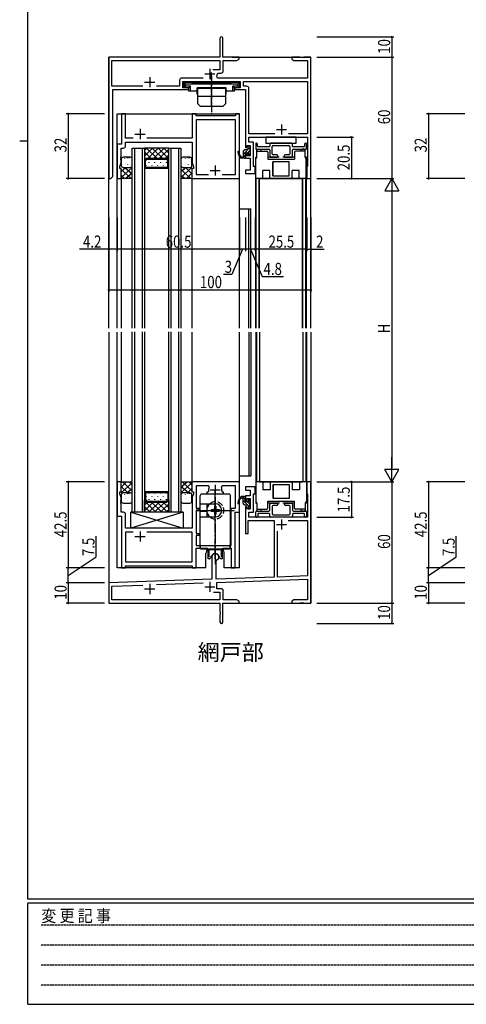
# Model space of a CAD drawing. Extents: x 0 to 1133, y 0 to 806.
# Drawn here: x 0 to 221, y 0 to 487 of the extents above; entities that cross this region are included whole.
import ezdxf

# ---------------------------------------------------------------- set-up
doc = ezdxf.new("R2010")
doc.units = 0
for name, pattern in [('HIDDEN', [0.375, 0.25, -0.125]), ('YCENTER_1', [13, 10, -1, 1, -1]), ('YHIDDEN_1', [4, 3, -1])]:
    doc.linetypes.add(name, pattern=pattern)
doc.layers.get('0').update_dxf_attribs({"linetype": 'CONTINUOUS'})
for name, color, linetype in [('USER1', 3, 'CONTINUOUS'), ('YKK_11', 7, 'CONTINUOUS'), ('YKK_12', 2, 'CONTINUOUS'), ('YKK_13', 4, 'CONTINUOUS'), ('YKK_D', 6, 'CONTINUOUS'), ('YKK_ZWAK', 7, 'CONTINUOUS')]:
    doc.layers.add(name, color=color, linetype=linetype)
doc.styles.get("Standard").update_dxf_attribs({"font": 'ROMANS.SHX', "bigfont": 'EXTFONT.SHX'})
doc.styles.add('YKK_OSSTYLE1', font='romans.shx', dxfattribs={"width": 0.9, "bigfont": 'EXTFONT.SHX'})

# ---------------------------------------------------------------- blocks, each defined once
blk = doc.blocks.new('A201')
at = {"layer": 'YKK_ZWAK', "color": 254, "linetype": 'Continuous'}
for p, q in [((21, 35), (21, 410)), ((19, 222.5), (21, 222.5)), ((571, 35), (21, 35)), ((544, 34), (21, 34)), ((21, 9), (21, 34)), ((21, 9), (544, 9))]:
    blk.add_line(p, q, dxfattribs=at)
at = {"layer": 'YKK_ZWAK', "color": 131, "linetype": 'HIDDEN'}
for p, q in [((24.28, 28.63), (201.57, 28.63)), ((24.28, 23.68), (201.57, 23.68)), ((24.28, 18.74), (201.57, 18.74)), ((24.28, 13.79), (201.57, 13.79))]:
    blk.add_line(p, q, dxfattribs=at)
at = {"layer": 'YKK_ZWAK', "color": 131, "linetype": 'Continuous', "style": 'YKK_OSSTYLE1', "width": 0.9}
blk.add_text('変 更 記 事', height=3, dxfattribs=at).set_placement((24.37, 29.39))
blk = doc.blocks.new('2K-75446')
at = {"color": 2}
for p, q in [((11.3, -7.5), (11.3, -12.5)), ((8.8, -10), (13.8, -10)), ((46, -28), (51, -28)), ((48.5, -25.5), (48.5, -30.5))]:
    blk.add_line(p, q, dxfattribs=at)
at = {"color": 0, "linetype": 'ByBlock'}
blk.add_lwpolyline([(7.95, -12.07), (4.13, -12.07), (4.13, 0), (2.2, 0), (2.2, -15), (0, -15), (0, -32), (2, -32), (2, -27), (1.3, -27), (1.3, -26), (1.93, -24.27), (1.93, -22.96), (1.81, -22.77), (1.81, -22.22), (1.93, -22.04), (1.93, -21.96), (1.81, -21.77), (1.81, -21.22), (1.93, -21.04), (1.93, -16.93), (3.13, -16.93, 0.414213), (4.13, -15.93), (4.13, -14), (37.07, -14), (37.07, -24.27), (37.7, -26), (37.7, -27), (37, -27), (37, -32), (60.5, -32), (60.5, 0), (58.57, 0), (58.57, -1), (39, -1), (39, 0), (37.07, 0), (37.07, -12.07), (14.65, -12.07)], format="xyb", dxfattribs=at)
for points in [[(51.85, -30.07), (58.57, -30.07), (58.57, -2.93), (39, -2.93), (39, -30.07), (45.15, -30.07)], [(51.85, -30.07), (58.57, -30.07)]]:
    blk.add_lwpolyline(points, dxfattribs=at)
blk = doc.blocks.new('2K-75447')
at = {"color": 2}
for p, q in [((48.5, 41), (48.5, 36)), ((46, 38.5), (51, 38.5)), ((8.8, 15.5), (13.8, 15.5)), ((11.3, 18), (11.3, 13))]:
    blk.add_line(p, q, dxfattribs=at)
at = {"color": 0, "linetype": 'ByBlock'}
blk.add_lwpolyline([(37.07, 19.5), (4.13, 19.5), (4.13, 26.43, 0.414213), (3.13, 27.43), (1.93, 27.43), (1.93, 31.54), (1.81, 31.72), (1.81, 32.27), (1.93, 32.46), (1.93, 32.54), (1.81, 32.72), (1.81, 33.27), (1.93, 33.46), (1.93, 34.77), (1.3, 36.5), (1.3, 37.5), (2, 37.5), (2, 42.5), (0, 42.5), (0, 25.5), (2.2, 25.5), (2.2, 0), (4.13, 0), (4.13, 1), (37.07, 1), (37.07, 0), (39, 0), (39, 9.7), (44.5, 9.7), (45.13, 9.07), (51.87, 9.07), (52.5, 9.7), (56.37, 9.7), (56.37, 0), (58.3, 0), (58.3, 27.5), (60.5, 27.5), (60.5, 42.5), (37, 42.5), (37, 37.5), (37.7, 37.5), (37.7, 36.5), (37.07, 34.77)], format="xyb", close=True, dxfattribs=at)
blk.add_lwpolyline([(46.95, 36.4), (44.5, 36.4), (44.5, 37.6), (45.05, 37.6), (45.35, 37.95, -0.15382), (45.6, 39.86), (45.15, 40.57), (39, 40.57), (39, 29.5), (40.6, 29.5), (40.6, 28.5), (39, 28.5), (39, 17), (40.6, 17), (40.6, 16), (39, 16), (39, 11), (56.37, 11), (56.37, 29.5), (58.57, 29.5), (58.57, 40.57), (51.85, 40.57), (51.4, 39.86, -0.15382), (51.65, 37.95), (51.95, 37.6), (52.5, 37.6), (52.5, 36.4), (50.05, 36.4)], format="xyb", dxfattribs=at)
for points in [[(46.95, 36.4), (44.5, 36.4)], [(7.95, 17.57), (4.13, 17.57)], [(7.95, 17.57), (4.13, 17.57), (4.13, 2.93), (37.07, 2.93), (37.07, 17.57), (14.65, 17.57)]]:
    blk.add_lwpolyline(points, dxfattribs=at)
blk = doc.blocks.new('2K-75442')
at = {"color": 2}
for p, q in [((-52.500002, -8.298243), (-47.500002, -8.298243)), ((-50.000002, -5.798243), (-50.000002, -10.798243)), ((-82.200002, -12.298243), (-77.200002, -12.298243)), ((-79.700002, -9.798243), (-79.700002, -14.798243)), ((-14.500002, -33.298243), (-14.500002, -38.298243)), ((-17.000002, -35.798243), (-12.000002, -35.798243))]:
    blk.add_line(p, q, dxfattribs=at)
at = {"color": 0, "linetype": 'ByBlock'}
blk.add_lwpolyline([(-100.000002, 0.001757), (-100.000002, -59.998243), (-99.000002, -59.998243), (-98.000002, -58.998243), (-98.000002, -15.998243), (-60.600002, -15.998243), (-60.600002, -15.098243), (-63.300002, -15.098243), (-63.300002, -11.998243), (-34.900002, -11.998243), (-34.900002, -15.098243), (-37.600002, -15.098243), (-37.600002, -15.998243), (-32.300002, -15.998243), (-32.300002, -44.698243), (-31.600002, -44.698243), (-31.600002, -43.598243), (-30.000002, -43.598243), (-30.000002, -48.798243), (-31.600002, -48.798243), (-31.600002, -47.698243), (-32.300002, -47.698243), (-32.300002, -49.998243), (-30.000002, -49.998243), (-30.000002, -55.868243), (-32.300002, -55.868243), (-32.300002, -57.498243), (-27.500002, -57.498243), (-27.500002, -53.998243), (-28.370002, -53.998243), (-28.370002, -41.968243), (-30.670002, -41.968243), (-30.670002, -39.498243), (-1.630002, -39.498243), (-1.630002, -53.815438), (-1.778002, -54.00856), (-2.000002, -54.298243), (-2.000002, -59.998243), (-0.000002, -59.998243), (-0.000002, 0.001757), (-3.541744, 0.001757), (-3.725047, -0.118243), (-4.274956, -0.118243), (-4.458259, 0.001757), (-4.541744, 0.001757), (-4.725047, -0.118243), (-5.274956, -0.118243), (-5.458259, 0.001757), (-9.500002, 0.001757), (-9.500002, -0.998243), (-8.408809, -1.628243), (-1.630002, -1.628243), (-1.630002, -10.368243), (-46.104479, -10.368243), (-46.568231, -9.681338, 0.09427028), (-46.300096, -8.324671), (-45.800109, -7.828243), (-44.370002, -7.828243, 0.41421347), (-43.370002, -6.828243), (-43.370002, -1.628243), (-36.591194, -1.628243), (-35.500002, -0.998242), (-35.500002, 0.001757), (-43.500002, 0.001757), (-43.500002, 9.251757, 1.00000017), (-45.000002, 9.251757), (-45.000002, 0.001757)], format="xyb", close=True, dxfattribs=at)
for points in [[(-83.05039, -14.368243), (-98.370002, -14.368243), (-98.370002, -1.628243), (-45.000002, -1.628243), (-45.000002, -6.198243), (-48.450002, -6.198243)], [(-83.05039, -14.368243), (-98.370002, -14.368243)], [(-17.85039, -37.868243), (-30.670002, -37.868243)]]:
    blk.add_lwpolyline(points, dxfattribs=at)
for points in [[(-53.35039, -10.368243), (-63.930002, -10.368243, 0.41421347), (-64.930002, -11.368243), (-64.930002, -14.368243), (-76.349614, -14.368243)], [(-17.85039, -37.868243), (-30.670002, -37.868243), (-30.670002, -15.368243, 0.41421347), (-31.670002, -14.368243), (-33.270002, -14.368243), (-33.270002, -11.998243), (-1.630002, -11.998243), (-1.630002, -37.868243), (-11.149614, -37.868243)]]:
    blk.add_lwpolyline(points, format="xyb", dxfattribs=at)
blk = doc.blocks.new('2K-75441')
at = {"color": 2}
for p, q in [((-14.5, 41.4), (-14.5, 36.4)), ((-17, 38.9), (-12, 38.9)), ((-50, 10.6), (-50, 5.6)), ((-82.2, 7), (-77.2, 7)), ((-79.7, 9.5), (-79.7, 4.5)), ((-52.5, 8.1), (-47.5, 8.1))]:
    blk.add_line(p, q, dxfattribs=at)
at = {"color": 0, "linetype": 'ByBlock'}
blk.add_lwpolyline([(0, 0), (0, 60), (-2, 60), (-2, 54.3), (-1.78, 54.01), (-1.63, 53.82), (-1.63, 42.5), (-30.67, 42.5), (-30.67, 44.97), (-28.37, 44.97), (-28.37, 54), (-27.5, 54), (-27.5, 57.5), (-32.3, 57.5), (-32.3, 55.87), (-30, 55.87), (-30, 53), (-32.3, 53), (-32.3, 50.7), (-31.6, 50.7), (-31.6, 51.8), (-30, 51.8), (-30, 46.6), (-31.6, 46.6), (-31.6, 47.7), (-32.3, 47.7), (-32.3, 34.5), (-31.1, 34.5), (-31.1, 40.87), (-18.1, 40.87), (-18.1, 12.86), (-46.8, 11.86), (-46.8, 21.1), (-45.6, 22.3), (-45.6, 22.8, 1), (-49, 22.8), (-49, 11.78), (-100, 10), (-100, 0), (-45, 0), (-45, -4.26), (-44.81, -4.54), (-44.81, -5.46), (-45, -5.74), (-45, -9.25, 1), (-43.5, -9.25), (-43.5, 0), (-35.5, 0), (-35.5, 1), (-36.59, 1.63), (-43.37, 1.63), (-43.37, 6.13, 0.414213), (-44.37, 7.13), (-46.5, 7.13), (-46.5, 10.24), (-1.63, 11.8), (-1.63, 1.63), (-8.41, 1.63), (-9.5, 1), (-9.5, 0), (-5.46, 0), (-5.27, 0.12), (-4.73, 0.12), (-4.54, 0), (-4.46, 0), (-4.27, 0.12), (-3.73, 0.12), (-3.54, 0)], format="xyb", close=True, dxfattribs=at)
for points in [[(-11.21, 40.87), (-1.63, 40.87), (-1.63, 13.44), (-16.47, 12.92), (-16.47, 35.61)], [(-11.21, 40.87), (-1.63, 40.87)], [(-76.43, 9.19), (-53.33, 10)], [(-48.17, 5.5), (-45, 5.5), (-45, 1.63), (-98.37, 1.63), (-98.37, 8.43), (-83.12, 8.96)], [(-48.17, 5.5), (-45, 5.5)]]:
    blk.add_lwpolyline(points, dxfattribs=at)

msp = doc.modelspace()

# ---------------------------------------------------------------- linework, layer by layer
at = {"layer": 'YKK_12'}
for p, q in [((44, 334.4, 0), (44, 468.4, 0)), ((105, 468.4, 0), (144, 468.4, 0)), ((144, 334.4, 0), (144, 468.4, 0)), ((48.2, 440.4), (108.7, 440.4)), ((48.2, 334.4), (48.2, 440.4)), ((108.7, 334.4), (108.7, 440.4)), ((62.89, 423.4), (61.7, 422.21)), ((65.72, 423.4), (61.7, 419.38)), ((64.92, 418.4), (61.7, 421.62)), ((62.4, 418.1), (61.7, 418.79)), ((67.75, 418.4), (62.75, 423.4)), ((68.55, 423.4), (63.55, 418.4)), ((70.57, 418.4), (65.57, 423.4)), ((71.37, 423.4), (66.37, 418.4)), ((73.7, 418.1), (68.4, 423.4)), ((73.7, 422.9), (69.2, 418.4)), ((73.7, 420.93), (71.23, 423.4)), ((73.7, 420.07), (72.03, 418.4)), ((62.65, 417.64), (62.65, 417.64)), ((62.65, 414.61), (62.65, 414.81)), ((64.06, 416.22), (64.06, 416.42)), ((65.48, 417.64), (65.48, 417.84)), ((65.48, 414.61), (65.48, 414.81)), ((66.89, 416.22), (66.89, 416.42)), ((68.31, 417.64), (68.31, 417.84)), ((68.31, 414.61), (68.31, 414.81)), ((69.72, 416.22), (69.72, 416.42)), ((71.14, 417.64), (71.14, 417.84)), ((71.14, 414.61), (71.14, 414.81)), ((72.55, 416.22), (72.55, 416.42)), ((144, 334.4, 0), (144, 409.7, 0)), ((50.2, 408.41), (50.2, 334.4)), ((85.2, 408.69), (85.2, 334.4)), ((108.7, 393.4), (114.3, 393.4)), ((113.3, 334.4), (113.3, 393.4)), ((114.3, 334.4), (114.3, 393.4)), ((44, 332.4, 0), (44, 198.4, 0)), ((48.2, 215.9), (48.2, 332.4)), ((50.2, 332.4), (50.2, 257.9)), ((85.2, 332.4), (85.2, 258.1)), ((108.7, 215.9), (108.7, 332.4)), ((113.3, 332.4), (113.3, 261.4)), ((114.3, 332.4), (114.3, 261.4)), ((144, 332.4, 0), (144, 198.4, 0)), ((108.7, 261.4), (114.3, 261.4)), ((67.38, 243.4), (61.7, 249.08)), ((63.25, 248.4), (61.7, 246.85)), ((66.08, 248.4), (61.7, 244.02)), ((62.65, 250.99), (62.65, 251.19)), ((68.91, 248.4), (63.91, 243.4)), ((64.06, 252.6), (64.06, 252.8)), ((64.06, 249.57), (64.06, 249.77)), ((70.21, 243.4), (65.21, 248.4)), ((65.48, 250.99), (65.48, 251.19)), ((71.74, 248.4), (66.74, 243.4)), ((66.89, 252.6), (66.89, 252.8)), ((66.89, 249.57), (66.89, 249.77)), ((73.04, 243.4), (68.04, 248.4)), ((68.31, 250.99), (68.31, 251.19)), ((69.72, 252.6), (69.72, 252.8)), ((69.72, 249.57), (69.72, 249.77)), ((73.7, 245.57), (70.87, 248.4)), ((71.14, 250.99), (71.14, 251.19)), ((72.55, 252.6), (72.55, 252.8)), ((72.55, 249.57), (72.55, 249.77)), ((73.7, 248.4), (73.2, 248.9)), ((64.56, 243.4), (61.7, 246.26)), ((73.7, 247.54), (69.56, 243.4)), ((73.7, 244.71), (72.39, 243.4)), ((61.7, 243.4), (55.7, 243.4)), ((61.73, 243.4), (61.7, 243.43)), ((73.7, 243.4), (61.7, 243.4)), ((79.7, 243.4), (73.7, 243.4)), ((92.12, 215.9), (92.12, 222.9)), ((101.12, 215.9), (101.12, 222.75)), ((92.12, 215.9), (48.2, 215.9)), ((108.7, 215.9), (101.12, 215.9)), ((108.2, 198.4), (144, 198.4, 0))]:
    msp.add_line(p, q, dxfattribs=at)
at = {"layer": 'YKK_12', "linetype": 'Continuous'}
for p, q in [((55.7, 334.4), (55.7, 423.4)), ((55.7, 423.4), (61.7, 423.4)), ((56.7, 423.4), (56.7, 334.4)), ((60.7, 334.4), (60.7, 423.4)), ((61.7, 423.4), (61.7, 334.4)), ((61.7, 423.4), (61.7, 417.4)), ((73.7, 423.4), (61.7, 423.4)), ((73.7, 334.4), (73.7, 423.4)), ((73.7, 423.4), (79.7, 423.4)), ((73.7, 417.4), (73.7, 423.4)), ((74.7, 423.4), (74.7, 334.4)), ((78.7, 334.4), (78.7, 423.4)), ((79.7, 423.4), (79.7, 334.4)), ((61.7, 417.4), (62.7, 418.4)), ((62.2, 417.19), (62.91, 417.9)), ((62.2, 413.9), (62.2, 417.19)), ((62.7, 418.4), (72.7, 418.4)), ((62.91, 417.9), (72.49, 417.9)), ((73.2, 417.19), (72.49, 417.9)), ((72.7, 418.4), (73.7, 417.4)), ((73.2, 413.9), (73.2, 417.19)), ((73.7, 413.4), (61.7, 413.4)), ((73.2, 413.9), (62.2, 413.9)), ((55.7, 243.4), (55.7, 332.54)), ((56.7, 332.54), (56.7, 243.4)), ((60.7, 243.4), (60.7, 332.54)), ((61.7, 332.54), (61.7, 243.4)), ((73.7, 243.4), (73.7, 332.54)), ((74.7, 332.54), (74.7, 243.4)), ((78.7, 243.4), (78.7, 332.54)), ((79.7, 332.54), (79.7, 243.4)), ((73.7, 253.4), (61.7, 253.4)), ((61.7, 243.4), (61.7, 249.4)), ((61.7, 249.4), (62.7, 248.4)), ((62.2, 252.9), (62.2, 249.61)), ((73.2, 252.9), (62.2, 252.9)), ((62.2, 249.61), (62.91, 248.9)), ((62.7, 248.4), (72.7, 248.4)), ((62.91, 248.9), (72.49, 248.9)), ((73.2, 249.61), (72.49, 248.9)), ((72.7, 248.4), (73.7, 249.4)), ((73.2, 252.9), (73.2, 249.61)), ((73.7, 249.4), (73.7, 243.4)), ((61.7, 243.4), (55.7, 243.4)), ((73.7, 243.4), (61.7, 243.4)), ((79.7, 243.4), (73.7, 243.4))]:
    msp.add_line(p, q, dxfattribs=at)
at = {"layer": 'YKK_12', "linetype": 'Continuous', "ltscale": 0.5}
for p, q in [((117, 334.4), (117, 408.4)), ((141.5, 408.4), (117, 408.4)), ((118.5, 334.4), (118.5, 408.4)), ((140, 334.4), (140, 408.4)), ((141.5, 334.4), (141.5, 408.4)), ((117.05, 332.4), (117.05, 258.4)), ((118.55, 332.4), (118.55, 258.4)), ((140.05, 332.4), (140.05, 258.4)), ((141.55, 332.4), (141.55, 258.4)), ((141.55, 258.4), (117.05, 258.4))]:
    msp.add_line(p, q, dxfattribs=at)
at = {"layer": 'YKK_12'}
for start, end in [(145.5139, 179.9764), (358.1018, 31.9327)]:
    msp.add_arc((96.62, 222.9), 4.5, start, end, dxfattribs=at)
at = {"layer": 'YKK_13', "linetype": 'YCENTER_1', "ltscale": 0.5}
for p, q in [((94.9, 444.1, 0), (94.9, 460.9, 0)), ((94.9, 459.2, 0), (94.9, 439.6, 0)), ((96.7, 239.75), (96.7, 248.85))]:
    msp.add_line(p, q, dxfattribs=at)
at = {"layer": 'YKK_13', "linetype": 'Continuous', "ltscale": 0.5}
for p, q in [((108.65, 455.9, 0), (81.15, 455.9, 0)), ((81.95, 455.1, 0), (81.15, 455.9, 0)), ((81.15, 455.9, 0), (81.15, 453.3, 0)), ((81.95, 454.11, 0), (81.15, 453.3, 0)), ((83.6, 453.3, 0), (81.15, 453.3, 0)), ((107.85, 455.1, 0), (81.95, 455.1, 0)), ((81.95, 454.11, 0), (81.95, 455.1, 0)), ((84.4, 454.11, 0), (81.95, 454.11, 0)), ((83.6, 453.3, 0), (84.4, 454.11, 0)), ((83.6, 451.6, 0), (83.6, 453.3, 0)), ((84.4, 451.6, 0), (84.4, 454.11, 0)), ((85.1, 455.9, 0), (85.1, 455.77, 0)), ((104.7, 455.77, 0), (85.1, 455.77, 0)), ((87.7, 450.1, 0), (87.7, 453.3, 0)), ((102.1, 453.3, 0), (87.7, 453.3, 0)), ((88.1, 445.4, 0), (88.1, 453.1, 0)), ((88.1, 453.1, 0), (101.7, 453.1, 0)), ((90.98, 455.9, 0), (90.98, 455.77, 0)), ((91.6, 453.1, 0), (91.6, 453.3, 0)), ((98.2, 453.1, 0), (98.2, 453.3, 0)), ((98.82, 455.9, 0), (98.82, 455.77, 0)), ((101.7, 453.1, 0), (101.7, 445.4, 0)), ((102.1, 450.1, 0), (102.1, 453.3, 0)), ((104.7, 455.9, 0), (104.7, 455.77, 0)), ((105.4, 451.6, 0), (105.4, 454.11, 0)), ((107.85, 454.11, 0), (105.4, 454.11, 0)), ((106.2, 453.3, 0), (105.4, 454.11, 0)), ((106.2, 451.6, 0), (106.2, 453.3, 0)), ((108.65, 453.3, 0), (106.2, 453.3, 0)), ((107.85, 455.1, 0), (108.65, 455.9, 0)), ((107.85, 454.11, 0), (107.85, 455.1, 0)), ((107.85, 454.11, 0), (108.65, 453.3, 0)), ((108.65, 453.3, 0), (108.65, 455.9, 0)), ((87.7, 451.6, 0), (83.6, 451.6, 0)), ((88.1, 450.1, 0), (87.7, 450.1, 0)), ((88.1, 449.1, 0), (101.7, 449.1, 0)), ((102.1, 450.1, 0), (101.7, 450.1, 0)), ((106.2, 451.6, 0), (102.1, 451.6, 0)), ((89.4, 444.1, 0), (88.1, 445.4, 0)), ((100.4, 444.1, 0), (89.4, 444.1, 0)), ((101.7, 445.4, 0), (100.4, 444.1, 0)), ((116.75, 334.4), (116.75, 418.9)), ((116.75, 418.9), (117.3, 418.9)), ((116.8, 417.9), (117.3, 418.9)), ((117.3, 418.9), (117.3, 422.4)), ((117.3, 421.9), (122.15, 421.9)), ((117.8, 422.9), (118.8, 422.9)), ((119.3, 422.4), (119.3, 421.9)), ((122.65, 421.4), (122.65, 417.9)), ((128.35, 418.9), (122.65, 418.9)), ((135.85, 418.9), (130.15, 418.9)), ((135.85, 421.4), (135.85, 417.9)), ((141.2, 421.9), (136.35, 421.9)), ((139.2, 422.4), (139.2, 421.9)), ((140.7, 422.9), (139.7, 422.9)), ((141.2, 418.9), (141.2, 422.4)), ((141.7, 417.9), (141.2, 418.9)), ((141.75, 418.9), (141.2, 418.9)), ((141.75, 334.4), (141.75, 418.9)), ((116.8, 408.4), (116.8, 417.9)), ((122.65, 417.9), (135.85, 417.9)), ((133.25, 416.65), (125.25, 416.65)), ((133.25, 416.65), (125.25, 416.65)), ((125.25, 409.65), (125.25, 416.65)), ((125.25, 416.65), (125.25, 409.65)), ((133.25, 409.65), (133.25, 416.65)), ((133.25, 409.65), (133.25, 416.65)), ((141.7, 408.4), (141.7, 417.9)), ((123.75, 412.4), (120.25, 412.4)), ((120.25, 408.9), (120.25, 412.4)), ((123.75, 408.9), (123.75, 412.4)), ((125.25, 409.65), (133.25, 409.65)), ((138.25, 412.4), (134.75, 412.4)), ((134.75, 408.9), (134.75, 412.4)), ((138.25, 408.9), (138.25, 412.4)), ((141.7, 408.4), (116.8, 408.4)), ((118.6, 334.4), (118.6, 408.4)), ((118.6, 408.4), (139.9, 408.4)), ((139.9, 334.4), (139.9, 408.4)), ((116.8, 332.4), (116.8, 247.9)), ((118.65, 332.4), (118.65, 258.4)), ((139.95, 332.4), (139.95, 258.4)), ((141.8, 332.4), (141.8, 247.9)), ((141.75, 258.4), (116.85, 258.4)), ((116.85, 258.4), (116.85, 248.9)), ((118.65, 258.4), (139.95, 258.4)), ((141.75, 258.4), (141.75, 248.9)), ((120.3, 257.9), (120.3, 254.4)), ((123.8, 254.4), (120.3, 254.4)), ((123.8, 257.9), (123.8, 254.4)), ((125.3, 257.15), (125.3, 250.15)), ((125.3, 250.15), (125.3, 257.15)), ((125.3, 257.15), (133.3, 257.15)), ((133.3, 257.15), (133.3, 250.15)), ((133.3, 257.15), (133.3, 250.15)), ((134.8, 257.9), (134.8, 254.4)), ((138.3, 254.4), (134.8, 254.4)), ((138.3, 257.9), (138.3, 254.4)), ((89.1, 251.3), (89.1, 225.8)), ((103.3, 252.3), (90.1, 252.3)), ((104.3, 225.8), (104.3, 251.3)), ((116.85, 248.9), (117.35, 247.9)), ((122.7, 245.4), (122.7, 248.9)), ((122.7, 248.9), (135.9, 248.9)), ((133.3, 250.15), (125.3, 250.15)), ((133.3, 250.15), (125.3, 250.15)), ((135.9, 245.4), (135.9, 248.9)), ((141.75, 248.9), (141.25, 247.9)), ((89.1, 247.55), (96.7, 247.55)), ((92.5, 243.8), (89.1, 243.8)), ((92.5, 247.55), (92.5, 241.05)), ((94.63, 244.65), (95.85, 244.65)), ((94.63, 244.65), (94.63, 243.95)), ((94.63, 243.95), (95.85, 243.95)), ((96.35, 246.38), (97.05, 246.38)), ((96.35, 246.38), (96.35, 245.15)), ((96.59, 247.8), (96.59, 247.8)), ((97.05, 246.38), (97.05, 245.15)), ((97.55, 244.65), (98.78, 244.65)), ((97.55, 243.95), (98.78, 243.95)), ((98.78, 244.65), (98.78, 243.95)), ((100.2, 246.8), (100.2, 246.8)), ((116.8, 247.9), (117.35, 247.9)), ((117.35, 247.9), (117.35, 244.4)), ((117.35, 244.9), (122.2, 244.9)), ((117.85, 243.9), (118.85, 243.9)), ((119.35, 244.4), (119.35, 244.9)), ((128.4, 247.9), (122.7, 247.9)), ((135.9, 247.9), (130.2, 247.9)), ((141.25, 244.9), (136.4, 244.9)), ((139.25, 244.4), (139.25, 244.9)), ((140.75, 243.9), (139.75, 243.9)), ((141.8, 247.9), (141.25, 247.9)), ((141.25, 247.9), (141.25, 244.4)), ((80.9, 243.4), (54.9, 243.4)), ((54.9, 243.4), (80.9, 235.4)), ((80.9, 243.4), (54.9, 235.4)), ((54.9, 235.4), (54.9, 243.4)), ((80.9, 243.4), (80.9, 235.4)), ((89.1, 241.05), (96.7, 241.05)), ((96.35, 243.45), (96.35, 242.23)), ((96.35, 242.23), (97.05, 242.23)), ((97.05, 243.45), (97.05, 242.23)), ((80.9, 235.4), (54.9, 235.4)), ((89.1, 227.3), (89.4, 227.3)), ((89.4, 225.8), (89.1, 225.8)), ((89.4, 225.3), (89.4, 227.3)), ((89.4, 225.3), (104, 225.3)), ((93.2, 220.3), (93.2, 225.3)), ((93.75, 221.3), (93.75, 225.3)), ((99.65, 225.3), (99.65, 221.3)), ((100.2, 225.3), (100.2, 220.3)), ((104, 225.3), (104, 227.3)), ((104.3, 227.3), (104, 227.3)), ((104.3, 225.8), (104, 225.8)), ((93.75, 220.3), (93.2, 220.3)), ((93.86, 220.34), (93.75, 220.3)), ((94.38, 220.78), (94.97, 221.8)), ((96.36, 222.77), (96.35, 222.78)), ((96.48, 222.79), (96.48, 222.79)), ((96.62, 222.8), (96.62, 222.8)), ((96.85, 222.8), (96.85, 222.8)), ((97.01, 222.78), (97, 222.79)), ((97.19, 222.74), (97.16, 222.77)), ((97.39, 222.68), (97.33, 222.73)), ((99.02, 220.78), (98.43, 221.8)), ((99.55, 220.34), (99.65, 220.3)), ((100.2, 220.3), (99.65, 220.3))]:
    msp.add_line(p, q, dxfattribs=at)
at = {"layer": 'YKK_13'}
for p, q in [((121.75, 428.9), (121.75, 425.9)), ((136.75, 428.9), (121.75, 428.9)), ((136.75, 425.9), (136.75, 428.9)), ((114, 423.84), (110.5, 420.34)), ((113.25, 424.5), (112.9, 424.16)), ((112.9, 422.9), (112.9, 424.2)), ((113.2, 424.5), (113.7, 424.5)), ((114, 424.2), (114, 423.7)), ((121.75, 425.9), (136.75, 425.9)), ((54.7, 418.91), (51.2, 418.91)), ((84.2, 418.91), (80.7, 418.91)), ((109.8, 419), (110.5, 419)), ((110.5, 421.6), (110.5, 418.4)), ((111.5, 419.93), (110.5, 418.93)), ((111.33, 422.59), (110.51, 421.77)), ((112.6, 422.6), (111.5, 422.6)), ((111.5, 420.7), (111.5, 418.7)), ((112.44, 421), (111.8, 421)), ((113.8, 422.23), (112.81, 421.23)), ((112.9, 420.2), (112.9, 420.54)), ((114, 421.01), (112.98, 420)), ((113.91, 420.49), (113.41, 419.99)), ((113.8, 423.5), (113.8, 421.5)), ((114, 421.3), (114, 420.7)), ((50.2, 417.91), (50.2, 414.91)), ((50.34, 415.65), (50.37, 415.69)), ((51.99, 418.21), (52.01, 418.25)), ((52.21, 415.93), (52.21, 415.94)), ((52.47, 415.98), (52.5, 416.02)), ((52.86, 414.04), (52.89, 414.08)), ((53.38, 418.54), (53.38, 418.64)), ((53.42, 415.32), (53.42, 415.42)), ((54.12, 418.54), (54.14, 418.58)), ((54.5, 416.59), (54.53, 416.64)), ((54.84, 415.4), (54.84, 415.41)), ((54.99, 414.36), (55.02, 414.4)), ((55.19, 414.04), (55.7, 413.53)), ((55.52, 418.28), (55.52, 418.29)), ((55.7, 414.91), (55.7, 417.91)), ((79.7, 417.91), (79.7, 414.91)), ((79.96, 417.59), (79.98, 417.64)), ((80.11, 418.5), (80.11, 418.6)), ((80.34, 415.65), (80.37, 415.69)), ((81.99, 418.21), (82.01, 418.25)), ((82.21, 415.93), (82.21, 415.94)), ((82.47, 415.98), (82.5, 416.02)), ((82.86, 414.04), (82.89, 414.08)), ((83.38, 418.54), (83.38, 418.64)), ((83.42, 415.32), (83.42, 415.42)), ((84.12, 418.54), (84.14, 418.58)), ((84.5, 416.59), (84.53, 416.64)), ((84.69, 414.04), (85.2, 413.53)), ((84.84, 415.4), (84.84, 415.41)), ((84.99, 414.36), (85.02, 414.4)), ((85.2, 414.91), (85.2, 417.91)), ((111.2, 418.4), (109.7, 418.4)), ((52.38, 413.91), (50.2, 411.73)), ((55.7, 413.9), (50.2, 408.9)), ((50.2, 412.87), (54.97, 408.6)), ((50.2, 410.04), (51.64, 408.6)), ((51.2, 413.91), (54.7, 413.91)), ((51.99, 413.91), (55.7, 410.7)), ((55.7, 411.07), (52.73, 408.6)), ((82.38, 413.91), (79.7, 411.73)), ((85.2, 413.9), (79.7, 408.9)), ((79.7, 412.87), (84.47, 408.6)), ((79.7, 410.04), (81.64, 408.6)), ((80.7, 413.91), (84.2, 413.91)), ((82, 413.91), (85.2, 410.7)), ((85.2, 411.07), (82.73, 408.6)), ((50.2, 408.4), (50.4, 408.6)), ((50.4, 408.6), (55.5, 408.6)), ((55.7, 408.4), (55.5, 408.6)), ((55.7, 408.74), (55.53, 408.57)), ((79.7, 408.4), (79.9, 408.6)), ((79.9, 408.6), (85, 408.6)), ((85.2, 408.4), (85, 408.6)), ((85.2, 408.74), (85.03, 408.57)), ((50.2, 258.4), (50.4, 258.2)), ((50.2, 258.06), (50.37, 258.23)), ((50.2, 255.73), (52.67, 258.2)), ((55.5, 258.2), (50.4, 258.2)), ((55.7, 253.93), (50.93, 258.2)), ((55.7, 256.76), (54.26, 258.2)), ((55.7, 258.4), (55.5, 258.2)), ((79.7, 258.4), (79.9, 258.2)), ((79.7, 258.06), (79.87, 258.23)), ((79.7, 255.73), (82.67, 258.2)), ((85, 258.2), (79.9, 258.2)), ((85.2, 253.93), (80.43, 258.2)), ((85.2, 256.76), (83.76, 258.2)), ((85.2, 258.4), (85, 258.2)), ((50.2, 252.9), (55.7, 257.9)), ((53.4, 252.9), (50.2, 256.1)), ((50.7, 252.77), (50.2, 253.27)), ((53.03, 252.9), (55.7, 255.07)), ((79.7, 252.9), (85.2, 257.9)), ((83.4, 252.9), (79.7, 256.1)), ((80.2, 252.77), (79.7, 253.27)), ((83.03, 252.9), (85.2, 255.07)), ((50.2, 251.9), (50.2, 248.9)), ((50.34, 249.64), (50.37, 249.68)), ((54.7, 252.9), (51.2, 252.9)), ((51.99, 252.2), (52.01, 252.24)), ((52.21, 249.92), (52.21, 249.93)), ((52.47, 249.97), (52.5, 250.01)), ((53.38, 252.54), (53.38, 252.64)), ((53.42, 249.31), (53.42, 249.41)), ((54.12, 252.53), (54.14, 252.57)), ((54.5, 250.59), (54.53, 250.63)), ((54.84, 249.39), (54.84, 249.4)), ((54.99, 248.35), (55.02, 248.4)), ((55.52, 252.27), (55.52, 252.28)), ((55.7, 248.9), (55.7, 251.9)), ((79.7, 251.9), (79.7, 248.9)), ((79.96, 251.58), (79.98, 251.63)), ((80.11, 252.49), (80.11, 252.59)), ((80.34, 249.64), (80.37, 249.68)), ((84.2, 252.9), (80.7, 252.9)), ((81.99, 252.2), (82.01, 252.24)), ((82.21, 249.92), (82.21, 249.93)), ((82.47, 249.97), (82.5, 250.01)), ((83.38, 252.54), (83.38, 252.64)), ((83.42, 249.31), (83.42, 249.41)), ((84.12, 252.53), (84.14, 252.57)), ((84.5, 250.59), (84.53, 250.63)), ((84.84, 249.39), (84.84, 249.4)), ((84.99, 248.35), (85.02, 248.4)), ((85.2, 248.9), (85.2, 251.9)), ((111.2, 251.1), (109.7, 251.1)), ((109.8, 250.5), (110.5, 250.5)), ((110.5, 247.9), (110.5, 251.1)), ((111.5, 249.58), (110.5, 250.58)), ((114, 245.66), (110.5, 249.16)), ((111.5, 248.8), (111.5, 250.8)), ((112.44, 248.5), (111.8, 248.5)), ((112.9, 249.3), (112.9, 248.96)), ((114, 248.49), (112.98, 249.51)), ((113.91, 249.01), (113.41, 249.51)), ((114, 248.2), (114, 248.8)), ((51.2, 247.9), (54.7, 247.9)), ((52.86, 248.03), (52.89, 248.07)), ((80.7, 247.9), (84.2, 247.9)), ((82.86, 248.03), (82.89, 248.07)), ((111.33, 246.91), (110.51, 247.73)), ((112.6, 246.9), (111.5, 246.9)), ((113.8, 247.28), (112.81, 248.27)), ((112.9, 246.6), (112.9, 245.3)), ((113.25, 245), (112.9, 245.35)), ((113.2, 245), (113.7, 245)), ((113.8, 246), (113.8, 248)), ((114, 245.3), (114, 245.8))]:
    msp.add_line(p, q, dxfattribs=at)
at = {"layer": 'YKK_13', "linetype": 'ByBlock', "ltscale": 0.5}
for p, q in [((116.75, 425.6), (116.75, 423.2)), ((117.15, 425.9), (117.05, 425.9)), ((117.65, 424.4), (117.65, 425.4)), ((123.35, 424.1), (117.95, 424.1)), ((123.65, 425.4), (123.65, 424.4)), ((134.35, 425.9), (124.15, 425.9)), ((124.85, 420.6), (124.85, 424.2)), ((125.35, 424.7), (133.15, 424.7)), ((133.65, 424.2), (133.65, 420.6)), ((134.85, 424.4), (134.85, 425.4)), ((140.55, 424.1), (135.15, 424.1)), ((140.85, 425.4), (140.85, 424.4)), ((141.45, 425.9), (141.35, 425.9)), ((141.75, 423.2), (141.75, 425.6)), ((117.05, 422.9), (123.15, 422.9)), ((123.65, 422.4), (123.65, 419.4)), ((124.15, 418.9), (127.15, 418.9)), ((127.15, 420.1), (125.35, 420.1)), ((127.65, 419.4), (127.65, 419.6)), ((130.85, 419.6), (130.85, 419.4)), ((133.15, 420.1), (131.35, 420.1)), ((131.35, 418.9), (134.35, 418.9)), ((134.85, 419.4), (134.85, 422.4)), ((135.35, 422.9), (141.45, 422.9)), ((116.8, 241.2), (116.8, 243.6)), ((117.1, 243.9), (123.2, 243.9)), ((123.7, 244.4), (123.7, 247.4)), ((124.2, 247.9), (127.2, 247.9)), ((124.9, 246.2), (124.9, 242.6)), ((127.2, 246.7), (125.4, 246.7)), ((127.7, 247.4), (127.7, 247.2)), ((130.9, 247.2), (130.9, 247.4)), ((131.4, 247.9), (134.4, 247.9)), ((133.2, 246.7), (131.4, 246.7)), ((133.7, 242.6), (133.7, 246.2)), ((134.9, 247.4), (134.9, 244.4)), ((135.4, 243.9), (141.5, 243.9)), ((141.8, 243.6), (141.8, 241.2)), ((117.2, 240.9), (117.1, 240.9)), ((117.7, 242.4), (117.7, 241.4)), ((123.4, 242.7), (118, 242.7)), ((123.7, 241.4), (123.7, 242.4)), ((134.4, 240.9), (124.2, 240.9)), ((125.4, 242.1), (133.2, 242.1)), ((134.9, 242.4), (134.9, 241.4)), ((140.6, 242.7), (135.2, 242.7)), ((140.9, 241.4), (140.9, 242.4)), ((141.5, 240.9), (141.4, 240.9))]:
    msp.add_line(p, q, dxfattribs=at)
at = {"layer": 'YKK_13', "linetype": 'YCENTER_1'}
for p, q in [((96.7, 220.3), (96.7, 254.3)), ((96.7, 250.85), (96.7, 217.72)), ((87.1, 244.3), (106.3, 244.3)), ((92.15, 244.3), (101.25, 244.3))]:
    msp.add_line(p, q, dxfattribs=at)
at = {"layer": 'YKK_13'}
for centre, radius, start, end in [((113.2, 424.2), 0.3, 90, 180), ((113.7, 424.2), 0.3, 0, 90), ((113.8, 423.7), 0.2, 270, 0), ((51.2, 417.91), 1, 90, 180), ((54.7, 417.91), 1, 0, 90), ((80.7, 417.91), 1, 90, 180), ((84.2, 417.91), 1, 0, 90), ((108.05, 421.65), 0.25, 281.537, 180), ((111.8, 421.81), 4, 182.2393, 238.3831), ((111.99, 422.35), 4, 193.6528, 236.8561), ((111.5, 421.6), 1, 90, 180), ((111.8, 420.7), 0.3, 90, 180), ((112.44, 421.3), 0.3, 270, 326.9443), ((112.6, 422.9), 0.3, 270, 0), ((112.9, 421), 0.25, 303.0557, 146.9443), ((113.2, 420.54), 0.3, 123.0557, 180), ((113.2, 420.2), 0.3, 180, 315), ((113.8, 421.3), 0.2, 0, 90), ((113.7, 420.7), 0.3, 315, 0), ((51.2, 414.91), 1, 180, 270), ((54.7, 414.91), 1, 270, 0), ((80.7, 414.91), 1, 180, 270), ((84.2, 414.91), 1, 270, 0), ((111.2, 418.7), 0.3, 270, 0), ((51.2, 251.9), 1, 90, 180), ((51.2, 248.9), 1, 180, 270), ((54.7, 251.9), 1, 0, 90), ((54.7, 248.9), 1, 270, 0), ((80.7, 251.9), 1, 90, 180), ((80.7, 248.9), 1, 180, 270), ((84.2, 251.9), 1, 0, 90), ((84.2, 248.9), 1, 270, 0), ((111.8, 247.69), 4, 121.6169, 177.7607), ((111.99, 247.15), 4, 123.1439, 166.3472), ((111.2, 250.8), 0.3, 0, 90), ((111.8, 248.8), 0.3, 180, 270), ((112.44, 248.2), 0.3, 33.0557, 90), ((112.9, 248.5), 0.25, 213.0557, 56.9443), ((113.2, 249.3), 0.3, 45, 180), ((113.2, 248.96), 0.3, 180, 236.9443), ((113.7, 248.8), 0.3, 0, 45), ((108.05, 247.85), 0.25, 180, 78.463), ((111.5, 247.9), 1, 180, 270), ((112.6, 246.6), 0.3, 0, 90), ((113.2, 245.3), 0.3, 180, 270), ((113.7, 245.3), 0.3, 270, 0), ((113.8, 248.2), 0.2, 270, 0), ((113.8, 245.8), 0.2, 0, 90)]:
    msp.add_arc(centre, radius, start, end, dxfattribs=at)
at = {"layer": 'YKK_13', "linetype": 'ByBlock', "ltscale": 0.5}
for centre, radius, start, end in [((117.05, 425.6), 0.3, 90, 180), ((117.15, 425.4), 0.5, 0, 90), ((117.95, 424.4), 0.3, 180, 270), ((123.35, 424.4), 0.3, 270, 360), ((124.15, 425.4), 0.5, 90, 180), ((125.35, 424.2), 0.5, 90, 180), ((133.15, 424.2), 0.5, 0, 90), ((134.35, 425.4), 0.5, 0, 90), ((135.15, 424.4), 0.3, 180, 270), ((140.55, 424.4), 0.3, 270, 360), ((141.35, 425.4), 0.5, 90, 180), ((141.45, 425.6), 0.3, 0, 90), ((117.05, 423.2), 0.3, 180, 270), ((123.15, 422.4), 0.5, 360, 90), ((124.15, 419.4), 0.5, 180, 270), ((125.35, 420.6), 0.5, 180, 270), ((127.15, 419.6), 0.5, 0, 90), ((127.15, 419.4), 0.5, 270, 0), ((131.35, 419.6), 0.5, 90, 180), ((131.35, 419.4), 0.5, 180, 270), ((133.15, 420.6), 0.5, 270, 360), ((134.35, 419.4), 0.5, 270, 0), ((135.35, 422.4), 0.5, 90, 180), ((141.45, 423.2), 0.3, 270, 360), ((117.1, 243.6), 0.3, 90, 180), ((123.2, 244.4), 0.5, 270, 0), ((124.2, 247.4), 0.5, 90, 180), ((125.4, 246.2), 0.5, 90, 180), ((127.2, 247.4), 0.5, 0, 90), ((127.2, 247.2), 0.5, 270, 0), ((131.4, 247.4), 0.5, 90, 180), ((131.4, 247.2), 0.5, 180, 270), ((133.2, 246.2), 0.5, 0, 90), ((134.4, 247.4), 0.5, 0, 90), ((135.4, 244.4), 0.5, 180, 270), ((141.5, 243.6), 0.3, 0, 90), ((117.1, 241.2), 0.3, 180, 270), ((117.2, 241.4), 0.5, 270, 0), ((118, 242.4), 0.3, 90, 180), ((123.4, 242.4), 0.3, 0, 90), ((124.2, 241.4), 0.5, 180, 270), ((125.4, 242.6), 0.5, 180, 270), ((133.2, 242.6), 0.5, 270, 0), ((134.4, 241.4), 0.5, 270, 0), ((135.2, 242.4), 0.3, 90, 180), ((140.6, 242.4), 0.3, 0, 90), ((141.4, 241.4), 0.5, 180, 270), ((141.5, 241.2), 0.3, 270, 0)]:
    msp.add_arc(centre, radius, start, end, dxfattribs=at)
at = {"layer": 'YKK_13', "linetype": 'Continuous', "ltscale": 0.5}
for centre, radius, start, end in [((117.8, 422.4), 0.5, 90, 180), ((118.8, 422.4), 0.5, 0, 90), ((122.15, 421.4), 0.5, 0, 90), ((136.35, 421.4), 0.5, 90, 180), ((139.7, 422.4), 0.5, 90, 180), ((140.7, 422.4), 0.5, 0, 90), ((119.75, 408.9), 0.5, 270, 0), ((124.25, 408.9), 0.5, 180, 270), ((134.25, 408.9), 0.5, 270, 0), ((138.75, 408.9), 0.5, 180, 270), ((119.8, 257.9), 0.5, 0, 90), ((124.3, 257.9), 0.5, 90, 180), ((134.3, 257.9), 0.5, 0, 90), ((138.8, 257.9), 0.5, 90, 180), ((90.1, 251.3), 1, 90, 180), ((103.3, 251.3), 1, 0, 90), ((96.7, 244.3), 4.25, 130.1192, 229.8808), ((95.85, 245.15), 0.5, 270, 0), ((95.85, 243.45), 0.5, 0, 90), ((96.7, 244.3), 3.25, 270, 90), ((97.55, 245.15), 0.5, 180, 270), ((97.55, 243.45), 0.5, 90, 180), ((117.85, 244.4), 0.5, 180, 270), ((118.85, 244.4), 0.5, 270, 0), ((122.2, 245.4), 0.5, 270, 0), ((136.4, 245.4), 0.5, 180, 270), ((139.75, 244.4), 0.5, 180, 270), ((140.75, 244.4), 0.5, 270, 0), ((93.51, 221.28), 1, 290, 330), ((96.7, 220.8), 2, 30, 150), ((99.89, 221.28), 1, 210, 250)]:
    msp.add_arc(centre, radius, start, end, dxfattribs=at)
at = {"layer": 'YKK_13', "linetype": 'YHIDDEN_1'}
msp.add_arc((96.7, 244.3), 4.25, 229.8808, 130.1192, dxfattribs=at)
at = {"layer": 'YKK_D'}
for p, q in [((147, 478.4), (185, 478.4)), ((184, 478.4), (184, 468.4)), ((147, 468.4), (185, 468.4)), ((147, 468.4), (185, 468.4)), ((184, 468.4), (184, 408.4)), ((42, 440.4), (23, 440.4)), ((24, 440.4), (24, 408.4)), ((220.12, 440.4), (201.12, 440.4)), ((202.12, 440.4), (202.12, 408.4)), ((147, 428.9), (165, 428.9)), ((164, 428.9), (164, 408.4)), ((42, 408.4), (23, 408.4)), ((147, 408.4), (185, 408.4)), ((147, 408.4), (185, 408.4)), ((147, 408.4), (165, 408.4)), ((184, 408.4), (180.5, 402.34)), ((184, 408.4), (187.5, 402.34)), ((184, 408.4), (184, 396.28)), ((220.12, 408.4), (201.12, 408.4)), ((180.5, 402.34), (187.5, 402.34)), ((184, 401.4), (184, 265.4)), ((44, 389.18), (44, 372.4)), ((44, 389.18), (44, 352.4)), ((48.2, 389.18), (48.2, 372.4)), ((48.2, 389.18), (48.2, 372.4)), ((108.7, 389.18), (108.7, 372.4)), ((108.7, 389.18), (108.7, 372.4)), ((111.7, 389.18), (111.7, 372.4)), ((111.7, 389.18), (111.7, 372.4)), ((116.5, 389.18), (116.5, 372.4)), ((116.5, 389.18), (116.5, 372.4)), ((142, 389.18), (142, 372.4)), ((142, 389.18), (142, 372.4)), ((144, 389.18), (144, 372.4)), ((144, 389.18), (144, 352.4)), ((44, 373.4), (29.5, 373.4)), ((48.2, 373.4), (44, 373.4)), ((108.7, 373.4), (48.2, 373.4)), ((110.2, 373.4), (104.92, 360.96)), ((111.7, 373.4), (108.7, 373.4)), ((116.5, 373.4), (111.7, 373.4)), ((114.1, 373.4), (119.97, 359.9)), ((142, 373.4), (116.5, 373.4)), ((142, 373.4), (144, 373.4)), ((144, 373.4), (150.5, 373.4)), ((104.92, 360.96), (100.84, 360.96)), ((119.97, 359.9), (130.42, 359.9)), ((44, 353.4), (144, 353.4)), ((184, 258.4), (184, 270.53)), ((187.5, 264.46), (180.5, 264.46)), ((184, 258.4), (180.5, 264.46)), ((184, 258.4), (187.5, 264.46)), ((42, 258.4), (23, 258.4)), ((24, 258.4), (24, 215.9)), ((147, 258.4), (185, 258.4)), ((147, 258.4), (185, 258.4)), ((147, 258.4), (165, 258.4)), ((164, 258.4), (164, 240.9)), ((184, 258.4), (184, 198.4)), ((220.12, 258.4), (201.12, 258.4)), ((202.12, 258.4), (202.12, 215.9)), ((147, 240.9), (165, 240.9)), ((37.78, 221.24), (37.78, 231.45)), ((215.9, 221.24), (215.9, 231.45)), ((24, 212.15), (37.78, 221.24)), ((202.12, 212.15), (215.9, 221.24)), ((42, 215.9), (23, 215.9)), ((41, 215.9), (23, 215.9)), ((24, 208.4), (24, 215.9)), ((219.12, 215.9), (201.12, 215.9)), ((220.12, 215.9), (201.12, 215.9)), ((202.12, 208.4), (202.12, 215.9)), ((42, 208.4), (23, 208.4)), ((41, 208.4), (23, 208.4)), ((24, 208.4), (24, 198.4)), ((220.12, 208.4), (201.12, 208.4)), ((219.12, 208.4), (201.12, 208.4)), ((202.12, 208.4), (202.12, 198.4)), ((42, 198.4), (23, 198.4)), ((147, 198.4), (185, 198.4)), ((147, 198.4), (185, 198.4)), ((184, 198.4), (184, 188.4)), ((220.12, 198.4), (201.12, 198.4)), ((147, 188.4), (185, 188.4))]:
    msp.add_line(p, q, dxfattribs=at)
at = {"layer": 'YKK_D', "linetype": 'ByBlock', "const_width": 0.85}
for points in [[(184, 478.3, 1), (184, 478.51, 1)], [(184, 468.51, 1), (184, 468.29, 1)], [(184, 468.29, 1), (184, 468.51, 1)], [(24, 440.29, 1), (24, 440.51, 1)], [(202.12, 440.29, 1), (202.12, 440.51, 1)], [(164, 428.8, 1), (164, 429.01, 1)], [(24, 408.51, 1), (24, 408.3, 1)], [(164, 408.51, 1), (164, 408.3, 1)], [(202.12, 408.51, 1), (202.12, 408.3, 1)], [(44.11, 373.4, 1), (43.89, 373.4, 1)], [(48.31, 373.4, 1), (48.09, 373.4, 1)], [(48.09, 373.4, 1), (48.31, 373.4, 1)], [(108.59, 373.4, 1), (108.81, 373.4, 1)], [(108.81, 373.4, 1), (108.59, 373.4, 1)], [(111.81, 373.4, 1), (111.59, 373.4, 1)], [(111.59, 373.4, 1), (111.81, 373.4, 1)], [(116.61, 373.4, 1), (116.39, 373.4, 1)], [(116.39, 373.4, 1), (116.61, 373.4, 1)], [(141.89, 373.4, 1), (142.11, 373.4, 1)], [(142.11, 373.4, 1), (141.89, 373.4, 1)], [(143.89, 373.4, 1), (144.11, 373.4, 1)], [(44.11, 353.4, 1), (43.89, 353.4, 1)], [(143.89, 353.4, 1), (144.11, 353.4, 1)], [(24, 258.29, 1), (24, 258.5, 1)], [(164, 258.29, 1), (164, 258.51, 1)], [(202.12, 258.29, 1), (202.12, 258.5, 1)], [(164, 241.01, 1), (164, 240.79, 1)], [(24, 215.79, 1), (24, 216.01, 1)], [(24, 216.01, 1), (24, 215.79, 1)], [(202.12, 216.01, 1), (202.12, 215.79, 1)], [(202.12, 215.79, 1), (202.12, 216.01, 1)], [(24, 208.51, 1), (24, 208.29, 1)], [(24, 208.29, 1), (24, 208.51, 1)], [(202.12, 208.51, 1), (202.12, 208.29, 1)], [(202.12, 208.29, 1), (202.12, 208.51, 1)], [(24, 198.51, 1), (24, 198.29, 1)], [(184, 198.29, 1), (184, 198.51, 1)], [(184, 198.51, 1), (184, 198.29, 1)], [(202.12, 198.51, 1), (202.12, 198.29, 1)], [(184, 188.51, 1), (184, 188.29, 1)]]:
    msp.add_lwpolyline(points, format="xyb", close=True, dxfattribs=at)

# ---------------------------------------------------------------- block references
at = {"layer": 'YKK_11'}
for name, p in [('2K-75442', (144, 468.4, 0)), ('2K-75446', (48.2, 440.4)), ('2K-75441', (144, 198.4, 0)), ('2K-75447', (48.2, 215.9))]:
    msp.add_blockref(name, p, dxfattribs=at)
at = {"layer": 'YKK_ZWAK', "xscale": 2, "yscale": 2, "zscale": 2}
msp.add_blockref('A201', (-38, -18), dxfattribs=at)

# ---------------------------------------------------------------- texts
at = {"layer": 'USER1'}
msp.add_text('網戸部', height=8, dxfattribs=at).set_placement((87.98, 170.11))
at = {"layer": 'YKK_D', "width": 0.8}
for s, p in [('10', (183.2, 470.1)), ('60', (183.2, 435.23)), ('32', (23.2, 421.32)), ('20.5', (163.2, 412.45)), ('32', (201.32, 421.32)), ('H', (183.2, 331.85)), ('17.5', (163.2, 243.29)), ('42.5', (23.2, 231)), ('42.5', (201.32, 231)), ('7.5', (36.98, 221.65)), ('60', (183.2, 225.23)), ('7.5', (215.1, 221.65)), ('10', (23.2, 200.1)), ('10', (201.32, 200.1)), ('10', (183.2, 190.1))]:
    msp.add_text(s, height=6, rotation=90, dxfattribs=at).set_placement(p)
for s, p in [('4.2', (31.29, 374.2)), ('60.5', (72.23, 374.2)), ('25.5', (123.05, 374.2)), ('2', (146.56, 374.2)), ('3', (101.37, 361.76)), ('4.8', (120.58, 360.7)), ('100', (89.14, 354.2))]:
    msp.add_text(s, height=6, dxfattribs=at).set_placement(p)

doc.saveas('drawing.dxf')
